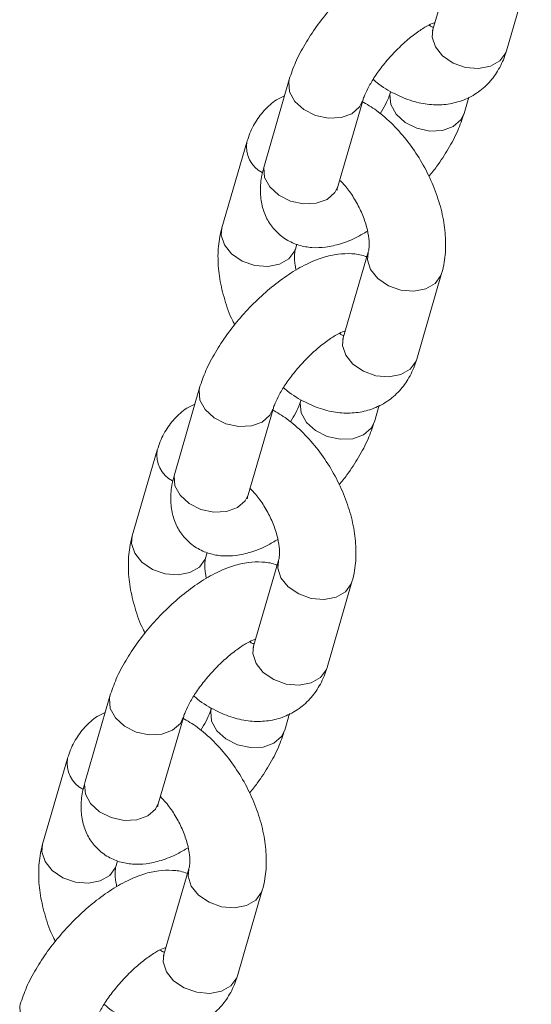
# Model space of a CAD drawing. Units: millimetres. Extents: x 0 to 42, y 0 to 29.8.
# Drawn here: x 34.7 to 34.8, y 24.1 to 24.2 of the extents above; entities that cross this region are included whole.
import ezdxf

# ---------------------------------------------------------------- set-up
doc = ezdxf.new("R2010")
doc.units = ezdxf.units.MM

msp = doc.modelspace()

# ---------------------------------------------------------------- linework, layer by layer
at = {"color": 7, "linetype": 'Continuous', "lineweight": 15}
for p, q in [((34.77803853963867, 24.22205580782379), (34.77413152802055, 24.20861604371341)), ((34.7856545009892, 24.20526625357616), (34.78956151260733, 24.21870601768654)), ((34.75159220929186, 24.2007999857292), (34.74768519767374, 24.18736022161881)), ((34.7592081706424, 24.18401043148157), (34.76311518226052, 24.19745019559195)), ((34.7790071605156, 24.1954401450471), (34.77976165335793, 24.19803553170448)), ((34.74494486881826, 24.1909738772001), (34.74103785720014, 24.17753411308973)), ((34.7525608301688, 24.17418432295248), (34.75277920971374, 24.1749355286968)), ((34.76397329781343, 24.17367265702643), (34.7600662861953, 24.16023289291605)), ((34.77158925916396, 24.1568831027788), (34.77549627078209, 24.17032286688918)), ((34.73752696746662, 24.15241683493184), (34.7336199558485, 24.13897707082145)), ((34.74514292881715, 24.13562728068421), (34.74904994043528, 24.1490670447946)), ((34.76494191869035, 24.14705699424974), (34.76569641153268, 24.14965238090712)), ((34.73087962699302, 24.14259072640274), (34.7269726153749, 24.12915096229237)), ((34.73849558834355, 24.12580117215512), (34.73871396788851, 24.12655237789944)), ((34.74990805598818, 24.12528950622907), (34.74600104437005, 24.11184974211869)), ((34.75752401733872, 24.10849995198144), (34.76143102895684, 24.12193971609182)), ((34.72346172564138, 24.10403368413448), (34.71955471402325, 24.09059392002409)), ((34.7508766768651, 24.09867384345238), (34.75163116970744, 24.10126923010976)), ((34.73107768699191, 24.08724412988685), (34.73498469861003, 24.10068389399724)), ((34.71681438516778, 24.09420757560538), (34.71290737354965, 24.08076781149501)), ((34.72443034651831, 24.07741802135777), (34.72464872606326, 24.07816922710208)), ((34.73584281416294, 24.07690635543171), (34.73193580254481, 24.06346659132133)), ((34.74345877551347, 24.06011680118408), (34.74736578713159, 24.07355656529447))]:
    msp.add_line(p, q, dxfattribs=at)
at = {"color": 8, "linetype": 'Continuous', "lineweight": 15, "flags": 128}
for points in [[(34.77413152802055, 24.20861604371341), (34.77402198352741, 24.20744800751554), (34.7745116422131, 24.205907637568), (34.77565037381778, 24.20449192430933), (34.77730083050405, 24.20337162365221), (34.77926394283736, 24.20268186038978), (34.7813029304979, 24.2025058301513), (34.78317186148153, 24.20286476478147), (34.78464531512916, 24.20371537146658), (34.78554557118501, 24.20495505448677), (34.7856545009892, 24.20526625357616)], [(34.7515930728442, 24.20080295069124), (34.75150301699023, 24.20039079608437), (34.75164070091255, 24.19885770232796), (34.75246745633024, 24.19735685955069), (34.75388356433833, 24.19606929154159), (34.75571822141151, 24.19515029800503), (34.7577501408301, 24.19471072312442), (34.75973424312429, 24.19480358611779), (34.76143121627516, 24.19541768633765)], [(34.77732319453023, 24.19340763579279), (34.77562622137936, 24.19279353557294), (34.77364211908517, 24.19270067257956), (34.77161019966658, 24.19314024746017), (34.7697755425934, 24.19405924099673), (34.76835943458531, 24.19534680900583), (34.76753267916762, 24.1968476517831), (34.7673949952453, 24.19838074553951), (34.76749440330559, 24.19882432358012)], [(34.76143121627516, 24.19541768633765), (34.76263638027606, 24.1964789542343), (34.76310442849761, 24.19741403620205)], [(34.77900765966467, 24.19544186394879), (34.77852835853113, 24.19446890368944), (34.77732319453023, 24.19340763579279)], [(34.74768519767374, 24.18736022161881), (34.74759600537213, 24.18695103197396), (34.74773368929445, 24.18541793821755), (34.74856044471214, 24.18391709544028), (34.74997655272023, 24.18262952743117), (34.75181120979341, 24.18171053389462), (34.75384312921201, 24.18127095901401), (34.7558272315062, 24.18136382200738), (34.75752420465707, 24.18197792222724)], [(34.75752420465707, 24.18197792222724), (34.75872936865797, 24.18303919012389), (34.7592081706424, 24.18401043148157)], [(34.7525608301688, 24.17418432295248), (34.75245190036459, 24.17387312386309), (34.75155164430873, 24.17263344084289), (34.75007819066111, 24.17178283415778), (34.74820925967747, 24.17142389952761), (34.74617027201694, 24.17159992976609), (34.74420715968362, 24.17228969302852), (34.74255670299736, 24.17340999368564), (34.74141797139268, 24.17482570694431), (34.74092831270698, 24.17636607689185), (34.74103785720014, 24.17753411308973)], [(34.76395155681352, 24.17359397158785), (34.76386375332027, 24.17250462082855), (34.76435341200596, 24.17096425088101), (34.76549214361064, 24.16954853762234), (34.76714260029689, 24.16842823696522), (34.76910571263022, 24.16773847370279), (34.77114470029075, 24.16756244346431), (34.77301363127439, 24.16792137809448), (34.77448708492201, 24.16877198477959), (34.77538734097787, 24.17001166779978), (34.77549582919598, 24.17032134933458)], [(34.7600662861953, 24.16023289291605), (34.75995674170216, 24.15906485671818), (34.76044640038786, 24.15752448677064), (34.76158513199254, 24.15610877351197), (34.7632355886788, 24.15498847285485), (34.76519870101212, 24.15429870959242), (34.76723768867265, 24.15412267935394), (34.76910661965628, 24.15448161398411), (34.77058007330391, 24.15533222066922), (34.77148032935977, 24.15657190368941), (34.77158925916396, 24.1568831027788)], [(34.73752783101895, 24.15241979989388), (34.73743777516498, 24.15200764528701), (34.7375754590873, 24.1504745515306), (34.73840221450499, 24.14897370875333), (34.73981832251308, 24.14768614074423), (34.74165297958626, 24.14676714720767), (34.74368489900485, 24.14632757232706), (34.74566900129904, 24.14642043532043), (34.74736597444992, 24.14703453554029)], [(34.76325795270499, 24.14502448499543), (34.76156097955412, 24.14441038477558), (34.75957687725993, 24.1443175217822), (34.75754495784133, 24.14475709666281), (34.75571030076816, 24.14567609019937), (34.75429419276006, 24.14696365820847), (34.75346743734237, 24.14846450098574), (34.75332975342006, 24.14999759474215), (34.75342916148035, 24.15044117278276)], [(34.74736597444992, 24.14703453554029), (34.74857113845082, 24.14809580343694), (34.74903918667236, 24.1490308854047)], [(34.76494241783944, 24.14705871315143), (34.76446311670589, 24.14608575289208), (34.76325795270499, 24.14502448499543)], [(34.7336199558485, 24.13897707082145), (34.73353076354689, 24.1385678811766), (34.7336684474692, 24.13703478742019), (34.7344952028869, 24.13553394464292), (34.73591131089498, 24.13424637663382), (34.73774596796817, 24.13332738309726), (34.73977788738677, 24.13288780821665), (34.74176198968095, 24.13298067121002), (34.74345896283182, 24.13359477142988)], [(34.74345896283182, 24.13359477142988), (34.74466412683272, 24.13465603932654), (34.74514292881715, 24.13562728068421)], [(34.73849558834355, 24.12580117215512), (34.73838665853934, 24.12548997306573), (34.73748640248349, 24.12425029004553), (34.73601294883586, 24.12339968336043), (34.73414401785223, 24.12304074873025), (34.7321050301917, 24.12321677896873), (34.73014191785838, 24.12390654223116), (34.72849146117212, 24.12502684288828), (34.72735272956744, 24.12644255614696), (34.72686307088174, 24.12798292609449), (34.7269726153749, 24.12915096229237)], [(34.74988631498828, 24.12521082079049), (34.74979851149502, 24.12412147003119), (34.75028817018072, 24.12258110008365), (34.7514269017854, 24.12116538682498), (34.75307735847166, 24.12004508616786), (34.75504047080498, 24.11935532290543), (34.75707945846551, 24.11917929266695), (34.75894838944915, 24.11953822729712), (34.76042184309677, 24.12038883398223), (34.76132209915262, 24.12162851700242), (34.76143058737073, 24.12193819853722)], [(34.74600104437005, 24.11184974211869), (34.74589149987692, 24.11068170592082), (34.74638115856262, 24.10914133597328), (34.7475198901673, 24.10772562271461), (34.74917034685355, 24.10660532205749), (34.75113345918687, 24.10591555879506), (34.75317244684741, 24.10573952855658), (34.75504137783104, 24.10609846318675), (34.75651483147867, 24.10694906987186), (34.75741508753452, 24.10818875289205), (34.75752401733872, 24.10849995198144)], [(34.72346258919371, 24.10403664909653), (34.72337253333974, 24.10362449448965), (34.72351021726205, 24.10209140073324), (34.72433697267975, 24.10059055795597), (34.72575308068784, 24.09930298994687), (34.72758773776102, 24.09838399641031), (34.72961965717961, 24.0979444215297), (34.7316037594738, 24.09803728452307), (34.73330073262467, 24.09865138474293)], [(34.74919271087975, 24.09664133419807), (34.74749573772888, 24.09602723397822), (34.74551163543469, 24.09593437098484), (34.7434797160161, 24.09637394586545), (34.74164505894291, 24.09729293940201), (34.74022895093482, 24.09858050741111), (34.73940219551713, 24.10008135018838), (34.73926451159481, 24.10161444394479), (34.7393639196551, 24.1020580219854)], [(34.73330073262467, 24.09865138474293), (34.73450589662557, 24.09971265263959), (34.73497394484711, 24.10064773460734)], [(34.75087717601419, 24.09867556235407), (34.75039787488065, 24.09770260209473), (34.74919271087975, 24.09664133419807)], [(34.71955471402325, 24.09059392002409), (34.71946552172165, 24.09018473037924), (34.71960320564396, 24.08865163662283), (34.72042996106165, 24.08715079384556), (34.72184606906974, 24.08586322583646), (34.72368072614292, 24.0849442322999), (34.72571264556152, 24.08450465741929), (34.72769674785571, 24.08459752041266), (34.72939372100657, 24.08521162063252)], [(34.72939372100657, 24.08521162063252), (34.73059888500748, 24.08627288852918), (34.73107768699191, 24.08724412988685)], [(34.72443034651831, 24.07741802135777), (34.7243214167141, 24.07710682226837), (34.72342116065825, 24.07586713924817), (34.72194770701062, 24.07501653256307), (34.72007877602699, 24.07465759793289), (34.71803978836645, 24.07483362817137), (34.71607667603313, 24.0755233914338), (34.71442621934687, 24.07664369209092), (34.71328748774219, 24.0780594053496), (34.7127978290565, 24.07959977529713), (34.71290737354965, 24.08076781149501)], [(34.73582107316304, 24.07682766999313), (34.73573326966978, 24.07573831923383), (34.73622292835547, 24.07419794928629), (34.73736165996015, 24.07278223602762), (34.73901211664641, 24.0716619353705), (34.74097522897973, 24.07097217210807), (34.74301421664027, 24.07079614186959), (34.7448831476239, 24.07115507649976), (34.74635660127153, 24.07200568318487), (34.74725685732738, 24.07324536620506), (34.74736534554548, 24.07355504773986)], [(34.73193580254481, 24.06346659132133), (34.73182625805168, 24.06229855512346), (34.73231591673737, 24.06075818517592), (34.73345464834205, 24.05934247191725), (34.73510510502831, 24.05822217126013), (34.73706821736162, 24.0575324079977), (34.73910720502217, 24.05735637775922), (34.74097613600581, 24.05771531238939), (34.74244958965343, 24.0585659190745), (34.74334984570928, 24.05980560209469), (34.74345877551347, 24.06011680118408)], [(34.70939734736847, 24.05565349829917), (34.7093072915145, 24.05524134369229), (34.70944497543681, 24.05370824993588), (34.7102717308545, 24.05220740715861), (34.71168783886259, 24.05091983914951), (34.71352249593577, 24.05000084561295), (34.71555441535437, 24.04956127073234), (34.71753851764856, 24.04965413372571), (34.71923549079943, 24.05026823394557)]]:
    msp.add_lwpolyline(points, dxfattribs=at)
at = {"color": 8, "linetype": 'Continuous', "lineweight": 15}
for centre, radius, end in [((34.74946680193232, 24.19022705192061), 0.004578151377160005, 242.4396256704939), ((34.73540156010708, 24.14184390112325), 0.004578151377160005, 242.4396256704939), ((34.72133631828184, 24.09346075032589), 0.004578151377163292, 242.4396256704151)]:
    msp.add_arc(centre, radius, 170.1058434274825, end, dxfattribs=at)
at = {"color": 7, "linetype": 'Continuous', "lineweight": 15}
for points, knots in [([(34.77782016009372, 24.22130460207946), (34.77771463955011, 24.22135392176735), (34.77696281756575, 24.22170531898677), (34.77540170756316, 24.22186916840972), (34.77322196105597, 24.2218231688548), (34.77087275231162, 24.22127293429451), (34.76831860223933, 24.22023509910329), (34.76561269555597, 24.21866728661757), (34.76290404257129, 24.21665955824975), (34.76033497692057, 24.21434968312047), (34.75796041516668, 24.21181691051039), (34.75582483858899, 24.20912214665836), (34.75399017791899, 24.20631755534004), (34.75251446785239, 24.20352560718145), (34.75189391744088, 24.20169164696011), (34.75159220929186, 24.20079998572921)], [0, 0, 0, 0, 0.01039845175951755, 0.07408779720866691, 0.1408328555358113, 0.2149033584952287, 0.2995199407142848, 0.3911816207041338, 0.4807905712882387, 0.5679940200342299, 0.6540230674189463, 0.7400311544381245, 0.8268601025845743, 0.9158203475454273, 1, 1, 1, 1]), ([(34.76311518226051, 24.19745019559195), (34.76317693117107, 24.19764455527113), (34.76334337663904, 24.19816845581394), (34.7638906226699, 24.19938556075004), (34.7648529958507, 24.20104003299573), (34.76616641982886, 24.20288460344463), (34.7677598622822, 24.20475747959669), (34.76951523513899, 24.20649803932854), (34.77129393071103, 24.20796756980109), (34.77282573589094, 24.20899198903265), (34.77388832800453, 24.20954062587552), (34.77421048382337, 24.20964954250784), (34.77430755979439, 24.20968236261296)], [0, 0, 0, 0, 0.05993403599210716, 0.161553435996473, 0.2701313147347196, 0.3851854296564858, 0.5040906357797861, 0.6244799078829228, 0.7437860472739191, 0.8595630427597806, 0.957681801186083, 1, 1, 1, 1]), ([(34.77413949191782, 24.20899971267493), (34.77408678081588, 24.20901277313158), (34.77395103207436, 24.20904640818164), (34.77367605571437, 24.20921282393986), (34.77350785240274, 24.20931462062391)], [0, 0, 0, 0, 0.3882990099814632, 1, 1, 1, 1]), ([(34.77413152802055, 24.20861604371341), (34.77409935301503, 24.20852848531708), (34.77404065574483, 24.20836875142536), (34.77406145614182, 24.20840421586094), (34.77407085476688, 24.20842024040763)], [0, 0, 0, 0, 0.548151650200819, 1, 1, 1, 1]), ([(34.76475921841602, 24.20081597910498), (34.76494745211196, 24.20064839242148), (34.76601355095499, 24.19969923202545), (34.76807458807391, 24.19850701312985), (34.77084228765541, 24.19733308826834), (34.77353918400059, 24.19678553677425), (34.77614802718602, 24.19679267637827), (34.77868507134946, 24.19737089801676), (34.7810213486672, 24.19854129102848), (34.7830083157538, 24.20025777818597), (34.78454328557042, 24.20237977314362), (34.78531004830746, 24.20412274511614), (34.78561295169641, 24.20512831890372), (34.78565450098922, 24.20526625357619)], [0, 0, 0, 0, 0.02667432662935702, 0.1510753354589484, 0.2634949755324242, 0.3702916617308387, 0.4717613354738329, 0.5698725424435315, 0.6755345712923182, 0.7772036927038394, 0.8772844131179999, 0.9831670887878653, 1, 1, 1, 1]), ([(34.76748418754696, 24.19878993518433), (34.7674218684683, 24.19859534548377), (34.76725388610035, 24.19807082491355), (34.76675166868599, 24.19692239087064), (34.76613696794914, 24.19591202195571), (34.76584015139144, 24.19542415167127)], [0, 0, 0, 0, 0.2337173983501875, 0.6299900904481495, 1, 1, 1, 1]), ([(34.75083771644952, 24.19820459907176), (34.7504201411204, 24.19801413647706), (34.74921724404314, 24.19746547643295), (34.74760001475997, 24.19596434116029), (34.74605343301804, 24.19386568670408), (34.74528940352759, 24.19211722078088), (34.74498642800556, 24.19111179198412), (34.74494486881825, 24.19097387720008)], [0, 0, 0, 0, 0.1428174202989288, 0.4114099791898985, 0.6758062523012766, 0.9555303062281147, 1, 1, 1, 1]), ([(34.77549627078208, 24.17032286688918), (34.77564610525045, 24.17092332246341), (34.77603277586947, 24.17247288933615), (34.77619624542185, 24.17515586524207), (34.77591345203778, 24.17835856495768), (34.77512997154018, 24.18166864329152), (34.77388849051021, 24.18496541156035), (34.77223674287998, 24.18813388838057), (34.77022594996519, 24.19108965886931), (34.76789297584505, 24.19373079416367), (34.76547672515238, 24.19589652317072), (34.76376281620148, 24.19690081279083), (34.76299337930588, 24.19735167541523)], [0, 0, 0, 0, 0.06417241414067475, 0.1656066682771125, 0.2701222236698574, 0.3767477562645717, 0.4832030948295432, 0.5893288447728154, 0.6956460664556647, 0.8027654957972332, 0.9114541618220848, 1, 1, 1, 1]), ([(34.7734909613761, 24.18557653153727), (34.77390799574358, 24.18608890099753), (34.77505259266916, 24.18749515562473), (34.77660112438368, 24.18992627126705), (34.77808681205484, 24.1927136485528), (34.77870607723764, 24.19454819755448), (34.77900716051563, 24.1954401450471)], [0, 0, 0, 0, 0.1606832569744676, 0.4410129626376739, 0.7282236201196366, 0.9999999999999999, 0.9999999999999999, 0.9999999999999999, 0.9999999999999999]), ([(34.74768519767377, 24.18736022161881), (34.74754715395888, 24.18683186630072), (34.74718838019102, 24.18545867789891), (34.74699489625611, 24.18333518856013), (34.7472500856242, 24.18101854890248), (34.74800350028062, 24.17892852689911), (34.7492795137406, 24.17706441972258), (34.75102652541221, 24.17561426563708), (34.7530695817184, 24.1747100095355), (34.75518764422177, 24.17434021971458), (34.75738054712888, 24.17442422943008), (34.75972525352572, 24.17497427953649), (34.7618953235517, 24.17581114947694), (34.76330088079262, 24.17666135905135), (34.76384680266243, 24.17699158252933)], [0, 0, 0, 0, 0.06208263604374446, 0.1613519403525945, 0.2482972654702569, 0.329700140850832, 0.4088922492300857, 0.4943688642920165, 0.5747181722840813, 0.6537185148254097, 0.7365091673843004, 0.8283863104877849, 0.9333448232945255, 1, 1, 1, 1]), ([(34.75949915851497, 24.18501140325962), (34.75979917455115, 24.1847056978458), (34.76057704182718, 24.18391307942265), (34.76173808187439, 24.18225120556884), (34.76284420605797, 24.18021635421155), (34.76363720535616, 24.17813247352408), (34.76406913128244, 24.17621949677087), (34.76415580287831, 24.17471376242298), (34.76405114484784, 24.17395936546016), (34.76398735505533, 24.17372442945219), (34.76397329781342, 24.17367265702642)], [0, 0, 0, 0, 0.09318849025594174, 0.2416146749824493, 0.3923916104151151, 0.5429798225698694, 0.6905448998948785, 0.8336117599632178, 0.9633333226342149, 1, 1, 1, 1]), ([(34.75907861685533, 24.18344766360932), (34.75907678972807, 24.18343567422599), (34.75907164606205, 24.18340192212503), (34.7591546507721, 24.18377188585289), (34.75920817064243, 24.18401043148154)], [0, 0, 0, 0, 0.3552188750255936, 1, 1, 1, 1]), ([(34.74103785720015, 24.17753411308977), (34.74088796412746, 24.17693363327814), (34.74050114227107, 24.17538400385711), (34.74033933585368, 24.17270171578567), (34.7406150796031, 24.16949610050289), (34.74142546015201, 24.16619714741322), (34.74226285854318, 24.16374704392107), (34.74293205578713, 24.16248928214796), (34.74304316660613, 24.16228044844163)], [0, 0, 0, 0, 0.1272258631172222, 0.3283256768757556, 0.5355343649397867, 0.7469262160385358, 0.9579806467267767, 0.9999999999999999, 0.9999999999999999, 0.9999999999999999, 0.9999999999999999]), ([(34.75268732531978, 24.17086539744957), (34.75262544942063, 24.17111519776359), (34.75240972627554, 24.17198609758265), (34.75239062180604, 24.17313446143178), (34.7524823083463, 24.1738980950157), (34.75254665107691, 24.17413263729254), (34.7525608301688, 24.17418432295249)], [0, 0, 0, 0, 0.1567871342690675, 0.5466201569827704, 0.900089498960562, 1, 1, 1, 1]), ([(34.76375491826848, 24.1729214512821), (34.76364939772487, 24.17297077096999), (34.7628975757405, 24.17332216818941), (34.76133646573791, 24.17348601761236), (34.75915671923072, 24.17344001805744), (34.75680751048638, 24.17288978349716), (34.75425336041408, 24.17185194830593), (34.75154745373073, 24.17028413582021), (34.74883880074604, 24.16827640745239), (34.74626973509533, 24.16596653232311), (34.74389517334144, 24.16343375971303), (34.74175959676375, 24.160738995861), (34.73992493609374, 24.15793440454268), (34.73844922602715, 24.15514245638409), (34.73782867561563, 24.15330849616275), (34.73752696746661, 24.15241683493185)], [0, 0, 0, 0, 0.01039845175951454, 0.07408779720866411, 0.1408328555358087, 0.2149033584952264, 0.2995199407142827, 0.391181620704132, 0.4807905712882372, 0.5679940200342287, 0.6540230674189453, 0.7400311544381236, 0.8268601025845738, 0.9158203475454271, 1, 1, 1, 1]), ([(34.74904994043527, 24.1490670447946), (34.74911168934582, 24.14926140447377), (34.7492781348138, 24.14978530501658), (34.74982538084465, 24.15100240995268), (34.75078775402546, 24.15265688219837), (34.75210117800362, 24.15450145264726), (34.75369462045695, 24.15637432879934), (34.75544999331375, 24.15811488853118), (34.75722868888579, 24.15958441900373), (34.75876049406569, 24.16060883823529), (34.75982308617929, 24.16115747507817), (34.76014524199812, 24.16126639171048), (34.76024231796914, 24.1612992118156)], [0, 0, 0, 0, 0.05993403599210703, 0.1615534359964727, 0.2701313147347192, 0.3851854296564852, 0.5040906357797853, 0.6244799078829218, 0.7437860472739178, 0.8595630427597792, 0.9576818011860815, 1, 1, 1, 1]), ([(34.76016874212186, 24.1605853319716), (34.76009108761378, 24.16060255193884), (34.7599333477559, 24.16063753091498), (34.75960786159934, 24.16083248872702), (34.75944261057749, 24.16093146982655)], [0, 0, 0, 0, 0.4922947765148072, 1, 1, 1, 1]), ([(34.7600662861953, 24.16023289291605), (34.76003411118979, 24.16014533451972), (34.75997541391958, 24.159985600628), (34.75999621431658, 24.16002106506358), (34.76000561294163, 24.16003708961027)], [0, 0, 0, 0, 0.548151650200819, 1, 1, 1, 1]), ([(34.75069397659078, 24.15243282830762), (34.75088221028672, 24.15226524162413), (34.75194830912974, 24.15131608122809), (34.75400934624867, 24.15012386233249), (34.75677704583017, 24.14894993747098), (34.75947394217535, 24.14840238597689), (34.76208278536078, 24.14840952558091), (34.76461982952422, 24.1489877472194), (34.76695610684195, 24.15015814023111), (34.76894307392856, 24.15187462738861), (34.77047804374519, 24.15399662234626), (34.77124480648222, 24.15573959431877), (34.77154770987116, 24.15674516810637), (34.77158925916397, 24.15688310277883)], [0, 0, 0, 0, 0.02667432662934328, 0.1510753354589364, 0.2634949755324138, 0.3702916617308297, 0.4717613354738255, 0.5698725424435254, 0.6755345712923136, 0.7772036927038362, 0.8772844131179982, 0.9831670887878652, 1, 1, 1, 1]), ([(34.75341894572172, 24.15040678438697), (34.75335662664305, 24.15021219468641), (34.75318864427511, 24.14968767411619), (34.75268642686075, 24.14853924007328), (34.75207172612389, 24.14752887115835), (34.75177490956619, 24.14704100087391)], [0, 0, 0, 0, 0.2337173983501876, 0.6299900904481499, 0.9999999999999999, 0.9999999999999999, 0.9999999999999999, 0.9999999999999999]), ([(34.73677247462427, 24.1498214482744), (34.73635489929516, 24.1496309856797), (34.73515200221789, 24.14908232563559), (34.73353477293472, 24.14758119036293), (34.73198819119281, 24.14548253590672), (34.73122416170234, 24.14373406998352), (34.73092118618031, 24.14272864118676), (34.73087962699301, 24.14259072640272)], [0, 0, 0, 0, 0.1428174202989141, 0.4114099791898883, 0.6758062523012709, 0.955530306228114, 1, 1, 1, 1]), ([(34.76143102895684, 24.12193971609182), (34.76158086342521, 24.12254017166605), (34.76196753404423, 24.12408973853879), (34.76213100359661, 24.12677271444471), (34.76184821021253, 24.12997541416032), (34.76106472971494, 24.13328549249416), (34.75982324868496, 24.136582260763), (34.75817150105474, 24.13975073758321), (34.75616070813995, 24.14270650807195), (34.75382773401981, 24.14534764336631), (34.75141148332714, 24.14751337237336), (34.74969757437623, 24.14851766199347), (34.74892813748063, 24.14896852461787)], [0, 0, 0, 0, 0.06417241414067426, 0.1656066682771113, 0.2701222236698553, 0.3767477562645664, 0.4832030948295404, 0.5893288447728119, 0.6956460664556604, 0.8027654957972282, 0.911454161822079, 1, 1, 1, 1]), ([(34.75942571955085, 24.13719338073991), (34.75984275391833, 24.13770575020017), (34.76098735084391, 24.13911200482737), (34.76253588255844, 24.1415431204697), (34.7640215702296, 24.14433049775544), (34.76464083541239, 24.14616504675712), (34.76494191869038, 24.14705699424974)], [0, 0, 0, 0, 0.1606832569744644, 0.4410129626376718, 0.7282236201196356, 1, 1, 1, 1]), ([(34.73361995584853, 24.13897707082145), (34.73348191213363, 24.13844871550336), (34.73312313836578, 24.13707552710155), (34.73292965443087, 24.13495203776276), (34.73318484379896, 24.13263539810512), (34.73393825845537, 24.13054537610175), (34.73521427191536, 24.12868126892522), (34.73696128358696, 24.12723111483972), (34.73900433989316, 24.12632685873814), (34.74112240239652, 24.12595706891722), (34.74331530530363, 24.12604107863273), (34.74566001170048, 24.12659112873913), (34.74783008172646, 24.12742799867958), (34.74923563896738, 24.12827820825399), (34.74978156083719, 24.12860843173197)], [0, 0, 0, 0, 0.06208263604374417, 0.1613519403525938, 0.2482972654702557, 0.3297001408508305, 0.4088922492300838, 0.4943688642920142, 0.5747181722840786, 0.6537185148254067, 0.7365091673842971, 0.828386310487781, 0.9333448232945212, 1, 1, 1, 1]), ([(34.74543391668972, 24.13662825246227), (34.74573393272591, 24.13632254704844), (34.74651180000194, 24.13552992862529), (34.74767284004915, 24.13386805477148), (34.74877896423273, 24.13183320341419), (34.74957196353093, 24.12974932272672), (34.7500038894572, 24.12783634597351), (34.75009056105306, 24.12633061162563), (34.7499859030226, 24.1255762146628), (34.74992211323008, 24.12534127865483), (34.74990805598818, 24.12528950622906)], [0, 0, 0, 0, 0.09318849025595427, 0.2416146749824598, 0.3923916104151235, 0.5429798225698758, 0.6905448998948829, 0.8336117599632201, 0.9633333226342153, 1, 1, 1, 1]), ([(34.74501337503008, 24.13506451281196), (34.74501154790283, 24.13505252342863), (34.7450064042368, 24.13501877132767), (34.74508940894685, 24.13538873505553), (34.74514292881719, 24.13562728068418)], [0, 0, 0, 0, 0.3552188750255926, 1, 1, 1, 1]), ([(34.7269726153749, 24.12915096229241), (34.72682272230222, 24.12855048248078), (34.72643590044582, 24.12700085305975), (34.72627409402843, 24.12431856498831), (34.72654983777785, 24.12111294970553), (34.72736021832677, 24.11781399661585), (34.72819761671794, 24.11536389312371), (34.72886681396189, 24.1141061313506), (34.72897792478088, 24.11389729764428)], [0, 0, 0, 0, 0.1272258631172244, 0.3283256768757613, 0.5355343649397959, 0.7469262160385488, 0.9579806467267933, 1, 1, 1, 1]), ([(34.73862208349454, 24.12248224665221), (34.73856020759538, 24.12273204696623), (34.73834448445029, 24.12360294678529), (34.73832537998079, 24.12475131063442), (34.73841706652106, 24.12551494421835), (34.73848140925167, 24.12574948649518), (34.73849558834355, 24.12580117215513)], [0, 0, 0, 0, 0.1567871342690607, 0.5466201569827669, 0.9000894989605611, 1, 1, 1, 1]), ([(34.74968967644323, 24.12453830048475), (34.74958415589962, 24.12458762017263), (34.74883233391526, 24.12493901739206), (34.74727122391266, 24.125102866815), (34.74509147740547, 24.12505686726008), (34.74274226866113, 24.1245066326998), (34.74018811858884, 24.12346879750857), (34.73748221190549, 24.12190098502285), (34.73477355892079, 24.11989325665503), (34.73220449327009, 24.11758338152575), (34.72982993151619, 24.11505060891567), (34.72769435493851, 24.11235584506364), (34.72585969426851, 24.10955125374532), (34.72438398420191, 24.10675930558673), (34.7237634337904, 24.10492534536539), (34.72346172564136, 24.10403368413449)], [0, 0, 0, 0, 0.01039845175951755, 0.07408779720866691, 0.1408328555358113, 0.2149033584952287, 0.2995199407142848, 0.3911816207041338, 0.4807905712882387, 0.5679940200342299, 0.6540230674189463, 0.7400311544381245, 0.8268601025845743, 0.9158203475454273, 1, 1, 1, 1]), ([(34.73498469861002, 24.10068389399724), (34.73504644752057, 24.10087825367641), (34.73521289298856, 24.10140215421922), (34.73576013901942, 24.10261925915532), (34.73672251220022, 24.10427373140102), (34.73803593617838, 24.1061183018499), (34.73962937863171, 24.10799117800198), (34.7413847514885, 24.10973173773382), (34.74316344706055, 24.11120126820637), (34.74469525224045, 24.11222568743793), (34.74575784435404, 24.1127743242808), (34.74608000017288, 24.11288324091312), (34.74617707614389, 24.11291606101825)], [0, 0, 0, 0, 0.05993403599210709, 0.1615534359964728, 0.2701313147347193, 0.3851854296564853, 0.5040906357797855, 0.6244799078829221, 0.7437860472739186, 0.8595630427597808, 0.957681801186083, 1, 1, 1, 1]), ([(34.74600900826733, 24.11223341108022), (34.74595629716539, 24.11224647153686), (34.74582054842386, 24.11228010658692), (34.74554557206388, 24.11244652234514), (34.74537736875225, 24.11254831902919)], [0, 0, 0, 0, 0.3882990099814632, 1, 1, 1, 1]), ([(34.74600104437007, 24.11184974211869), (34.74596886936454, 24.11176218372236), (34.74591017209434, 24.11160244983065), (34.74593097249134, 24.11163791426622), (34.74594037111639, 24.11165393881291)], [0, 0, 0, 0, 0.548151650200819, 1, 1, 1, 1]), ([(34.73662873476554, 24.10404967751026), (34.73681696846148, 24.10388209082677), (34.73788306730449, 24.10293293043073), (34.73994410442342, 24.10174071153513), (34.74271180400493, 24.10056678667362), (34.7454087003501, 24.10001923517954), (34.74801754353553, 24.10002637478355), (34.75055458769897, 24.10060459642204), (34.75289086501671, 24.10177498943376), (34.75487783210332, 24.10349147659125), (34.75641280191994, 24.1056134715489), (34.75717956465697, 24.10735644352141), (34.75748246804592, 24.10836201730901), (34.75752401733873, 24.10849995198148)], [0, 0, 0, 0, 0.02667432662935698, 0.1510753354589482, 0.2634949755324239, 0.3702916617308383, 0.4717613354738324, 0.5698725424435308, 0.6755345712923175, 0.7772036927038385, 0.877284413117999, 0.9831670887878643, 1, 1, 1, 1]), ([(34.72270723279902, 24.10143829747704), (34.72228965746991, 24.10124783488234), (34.72108676039264, 24.10069917483823), (34.71946953110947, 24.09919803956557), (34.71792294936755, 24.09709938510936), (34.71715891987709, 24.09535091918616), (34.71685594435507, 24.0943454903894), (34.71681438516776, 24.09420757560536)], [0, 0, 0, 0, 0.1428174202989137, 0.4114099791898881, 0.6758062523012708, 0.955530306228114, 1, 1, 1, 1]), ([(34.73935370389648, 24.10202363358961), (34.73929138481781, 24.10182904388905), (34.73912340244986, 24.10130452331883), (34.7386211850355, 24.10015608927592), (34.73800648429864, 24.09914572036099), (34.73770966774094, 24.09865785007655)], [0, 0, 0, 0, 0.233717398350182, 0.6299900904481347, 1, 1, 1, 1]), ([(34.74736578713159, 24.07355656529446), (34.74751562159996, 24.07415702086869), (34.74790229221899, 24.07570658774143), (34.74806576177136, 24.07838956364735), (34.7477829683873, 24.08159226336296), (34.74699948788969, 24.0849023416968), (34.74575800685972, 24.08819910996564), (34.7441062592295, 24.09136758678585), (34.74209546631471, 24.09432335727459), (34.73976249219456, 24.09696449256895), (34.7373462415019, 24.099130221576), (34.73563233255098, 24.10013451119611), (34.73486289565539, 24.10058537382051)], [0, 0, 0, 0, 0.06417241414067343, 0.1656066682771091, 0.2701222236698518, 0.3767477562645614, 0.4832030948295341, 0.5893288447728042, 0.6956460664556513, 0.8027654957972177, 0.9114541618220671, 1, 1, 1, 1]), ([(34.7453604777256, 24.08881022994255), (34.74577751209309, 24.08932259940281), (34.74692210901867, 24.09072885403001), (34.7484706407332, 24.09315996967234), (34.74995632840436, 24.09594734695808), (34.75057559358714, 24.09778189595976), (34.75087667686514, 24.09867384345239)], [0, 0, 0, 0, 0.1606832569744788, 0.4410129626376814, 0.7282236201196403, 1, 1, 1, 1]), ([(34.71955471402329, 24.09059392002409), (34.71941667030839, 24.090065564706), (34.71905789654053, 24.08869237630419), (34.71886441260563, 24.08656888696541), (34.71911960197372, 24.08425224730776), (34.71987301663012, 24.08216222530439), (34.72114903009012, 24.08029811812786), (34.72289604176172, 24.07884796404236), (34.72493909806791, 24.07794370794078), (34.72705716057128, 24.07757391811986), (34.72925006347839, 24.07765792783537), (34.73159476987524, 24.07820797794177), (34.73376483990121, 24.07904484788222), (34.73517039714213, 24.07989505745663), (34.73571631901194, 24.08022528093461)], [0, 0, 0, 0, 0.06208263604374484, 0.1613519403525955, 0.2482972654702583, 0.329700140850834, 0.4088922492300882, 0.4943688642920195, 0.5747181722840848, 0.6537185148254137, 0.7365091673843048, 0.82838631048779, 0.9333448232945312, 1, 1, 1, 1]), ([(34.73094813320484, 24.0866813620146), (34.73094630607758, 24.08666937263127), (34.73094116241155, 24.08663562053031), (34.73102416712162, 24.08700558425817), (34.73107768699194, 24.08724412988683)], [0, 0, 0, 0, 0.3552188750255936, 1, 1, 1, 1]), ([(34.73136867486448, 24.08824510166491), (34.73166869090066, 24.08793939625108), (34.7324465581767, 24.08714677782793), (34.73360759822391, 24.08548490397412), (34.73471372240748, 24.08345005261683), (34.73550672170568, 24.08136617192936), (34.73593864763195, 24.07945319517615), (34.73602531922783, 24.07794746082826), (34.73592066119735, 24.07719306386544), (34.73585687140484, 24.07695812785747), (34.73584281416293, 24.0769063554317)], [0, 0, 0, 0, 0.09318849025596675, 0.2416146749824702, 0.3923916104151319, 0.5429798225698821, 0.6905448998948872, 0.8336117599632225, 0.9633333226342159, 1, 1, 1, 1]), ([(34.71290737354967, 24.08076781149505), (34.71275748047697, 24.08016733168342), (34.71237065862058, 24.07861770226239), (34.71220885220318, 24.07593541419095), (34.71248459595261, 24.07272979890817), (34.71329497650152, 24.06943084581849), (34.71413237489269, 24.06698074232635), (34.71480157213664, 24.06572298055324), (34.71491268295564, 24.06551414684691)], [0, 0, 0, 0, 0.1272258631172244, 0.3283256768757613, 0.5355343649397959, 0.7469262160385488, 0.9579806467267933, 1, 1, 1, 1]), ([(34.73562443461798, 24.07615514968738), (34.73551891407438, 24.07620446937527), (34.73476709209001, 24.07655586659469), (34.73320598208743, 24.07671971601764), (34.73102623558023, 24.07667371646273), (34.72867702683588, 24.07612348190244), (34.7261228767636, 24.07508564671121), (34.72341697008024, 24.07351783422549), (34.72070831709556, 24.07151010585767), (34.71813925144485, 24.06920023072839), (34.71576468969095, 24.06666745811831), (34.71362911311326, 24.06397269426628), (34.71179445244326, 24.06116810294796), (34.71031874237666, 24.05837615478937), (34.70969819196515, 24.05654219456803), (34.70939648381612, 24.05565053333713)], [0, 0, 0, 0, 0.01039845175951755, 0.07408779720866691, 0.1408328555358113, 0.2149033584952287, 0.2995199407142848, 0.3911816207041338, 0.4807905712882387, 0.5679940200342299, 0.6540230674189464, 0.7400311544381245, 0.8268601025845743, 0.9158203475454273, 1, 1, 1, 1]), ([(34.7245568416693, 24.07409909585485), (34.72449496577013, 24.07434889616887), (34.72427924262505, 24.07521979598793), (34.72426013815554, 24.07636815983707), (34.72435182469582, 24.07713179342099), (34.72441616742643, 24.07736633569782), (34.72443034651831, 24.07741802135777)], [0, 0, 0, 0, 0.1567871342690607, 0.5466201569827669, 0.9000894989605611, 1, 1, 1, 1]), ([(34.72091945678478, 24.05230074319988), (34.72098120569533, 24.05249510287905), (34.72114765116331, 24.05301900342186), (34.72169489719417, 24.05423610835796), (34.72265727037497, 24.05589058060366), (34.72397069435313, 24.05773515105255), (34.72556413680646, 24.05960802720462), (34.72731950966326, 24.06134858693646), (34.7290982052353, 24.06281811740901), (34.7306300104152, 24.06384253664057), (34.7316926025288, 24.06439117348344), (34.73201475834764, 24.06450009011576), (34.73211183431865, 24.06453291022089)], [0, 0, 0, 0, 0.05993403599210706, 0.1615534359964728, 0.2701313147347193, 0.3851854296564853, 0.5040906357797855, 0.6244799078829221, 0.7437860472739186, 0.8595630427597808, 0.957681801186083, 1, 1, 1, 1]), ([(34.73194376644209, 24.06385026028286), (34.73189105534015, 24.0638633207395), (34.73175530659862, 24.06389695578956), (34.73148033023864, 24.06406337154778), (34.73131212692701, 24.06416516823183)], [0, 0, 0, 0, 0.3882990099814632, 1, 1, 1, 1]), ([(34.73193580254483, 24.06346659132133), (34.7319036275393, 24.063379032925), (34.7318449302691, 24.06321929903329), (34.73186573066609, 24.06325476346886), (34.73187512929115, 24.06327078801555)], [0, 0, 0, 0, 0.548151650200819, 1, 1, 1, 1]), ([(34.7225634929403, 24.0556665267129), (34.72275172663623, 24.05549894002941), (34.72381782547925, 24.05454977963337), (34.72587886259817, 24.05335756073777), (34.72864656217968, 24.05218363587626), (34.73134345852486, 24.05163608438218), (34.73395230171029, 24.05164322398619), (34.73648934587374, 24.05222144562468), (34.73882562319147, 24.05339183863639), (34.74081259027807, 24.05510832579389), (34.74234756009469, 24.05723032075154), (34.74311432283172, 24.05897329272405), (34.74341722622067, 24.05997886651165), (34.74345877551349, 24.06011680118412)], [0, 0, 0, 0, 0.02667432662935698, 0.1510753354589482, 0.2634949755324239, 0.3702916617308383, 0.4717613354738324, 0.5698725424435308, 0.6755345712923175, 0.7772036927038385, 0.877284413117999, 0.9831670887878643, 1, 1, 1, 1])]:
    msp.add_open_spline(points, degree=3, knots=knots, dxfattribs=at)

doc.saveas('drawing.dxf')
